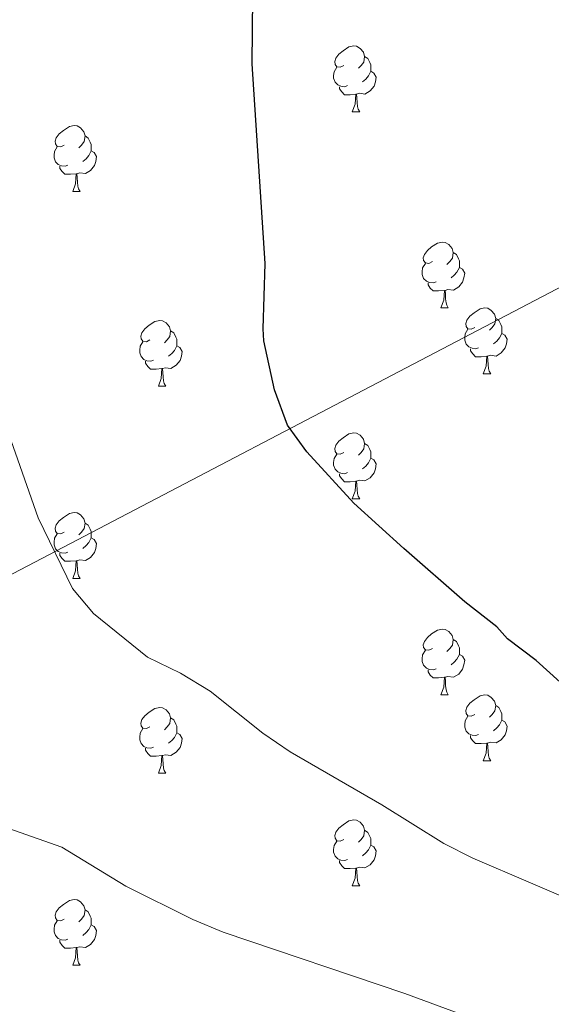
# Model space of a CAD drawing. Units: metres. Extents: x 658000 to 662523, y 723109 to 726181.
# Drawn here: x 660728 to 660809, y 723644 to 723794 of the extents above; entities that cross this region are included whole.
import ezdxf

# ---------------------------------------------------------------- set-up
doc = ezdxf.new("R2010")
doc.units = ezdxf.units.M
doc.header["$MEASUREMENT"] = 0
for name, color, linetype, lineweight in [('Carátula', 7, 'Continuous', 5), ('Elementos auxiliares', 7, 'Continuous', 5), ('Entidades rústicas y varios', 7, 'Continuous', 5), ('Otros límites administrativos', 7, 'Continuous', 5), ('Relieve y altimetría', 7, 'Continuous', 5)]:
    doc.layers.add(name, color=color, linetype=linetype, lineweight=lineweight)

msp = doc.modelspace()

# ---------------------------------------------------------------- linework, layer by layer
at = {"layer": 'Carátula', "color": 7, "linetype": 'Continuous', "lineweight": 5}
msp.add_3dface([(658068.79, 723108.75), (662522.6, 723212.03), (662453.75, 726181.24), (657999.94, 726077.96)], dxfattribs=at)
at = {"layer": 'Elementos auxiliares', "color": 250, "linetype": 'Continuous', "lineweight": 5}
msp.add_3dface([(658936.07, 723522.66), (658883.03, 725836.15), (662297.81, 725915.36), (662352, 723601.87)], dxfattribs=at)
at = {"layer": 'Entidades rústicas y varios', "color": 92, "linetype": 'Continuous', "lineweight": 5}
for p, q in [((660778.3, 723780.02), (660779.43, 723780.02)), ((660735.67, 723767.88), (660736.79, 723767.88)), ((660791.81, 723750.11), (660792.93, 723750.11)), ((660798.28, 723740.07), (660799.41, 723740.07)), ((660748.73, 723738.17), (660749.85, 723738.17)), ((660778.3, 723721.02), (660779.43, 723721.02)), ((660735.67, 723708.88), (660736.79, 723708.88)), ((660791.81, 723691.11), (660792.93, 723691.11)), ((660798.28, 723681.08), (660799.41, 723681.08)), ((660748.73, 723679.17), (660749.85, 723679.17)), ((660778.3, 723662.03), (660779.43, 723662.03)), ((660735.67, 723649.89), (660736.79, 723649.89))]:
    msp.add_line(p, q, dxfattribs=at)
at = {"layer": 'Entidades rústicas y varios', "color": 92, "linetype": 'Continuous', "lineweight": 5, "flags": 128}
for points in [[(660777, 723787.08), (660776.47, 723786.81), (660775.94, 723786.86), (660775.68, 723787.24), (660775.62, 723787.66), (660775.78, 723788.18), (660776.26, 723788.78), (660776.9, 723789.3), (660777.8, 723789.89), (660778.54, 723790.05), (660778.97, 723790), (660779.5, 723789.68), (660780.03, 723789.1), (660780.19, 723788.46), (660780.08, 723787.6), (660779.65, 723787.08), (660779.23, 723786.65)], [(660780.19, 723788.46), (660780.66, 723788.14), (660780.98, 723787.5), (660781.14, 723787.18), (660781.14, 723786.6), (660781.14, 723786.18), (660780.77, 723785.48), (660780.35, 723785), (660779.87, 723784.58)], [(660777.59, 723784), (660777.16, 723783.84), (660776.58, 723783.9), (660776.1, 723784.1), (660775.68, 723784.53), (660775.46, 723785.12), (660775.46, 723785.54), (660775.52, 723786.12), (660775.94, 723786.81)], [(660781.14, 723786.18), (660781.59, 723785.92), (660781.94, 723785.31), (660781.83, 723784.58), (660781.62, 723783.94), (660781.03, 723783.2), (660780.24, 723782.72), (660779.39, 723782.83), (660778.96, 723782.7)], [(660778.85, 723782.7), (660777.96, 723782.62), (660777.11, 723782.62), (660776.69, 723783.04), (660776.37, 723783.52), (660776.37, 723783.84)], [(660778.3, 723780.02), (660778.74, 723781.18), (660778.85, 723782.7), (660778.96, 723782.7), (660778.99, 723782.12), (660779.03, 723781.43), (660779.1, 723780.82), (660779.21, 723780.42), (660779.43, 723780.02)], [(660734.37, 723774.94), (660733.84, 723774.67), (660733.31, 723774.72), (660733.04, 723775.1), (660732.99, 723775.52), (660733.15, 723776.04), (660733.63, 723776.64), (660734.26, 723777.16), (660735.16, 723777.75), (660735.91, 723777.91), (660736.33, 723777.86), (660736.86, 723777.54), (660737.39, 723776.96), (660737.55, 723776.32), (660737.44, 723775.46), (660737.02, 723774.94), (660736.6, 723774.51)], [(660737.55, 723776.32), (660738.03, 723776), (660738.34, 723775.36), (660738.5, 723775.04), (660738.5, 723774.46), (660738.5, 723774.04), (660738.13, 723773.34), (660737.71, 723772.86), (660737.23, 723772.44)], [(660734.95, 723771.86), (660734.53, 723771.7), (660733.94, 723771.76), (660733.47, 723771.96), (660733.04, 723772.39), (660732.83, 723772.98), (660732.83, 723773.4), (660732.88, 723773.98), (660733.31, 723774.67)], [(660738.5, 723774.04), (660738.96, 723773.78), (660739.3, 723773.17), (660739.19, 723772.44), (660738.98, 723771.8), (660738.4, 723771.06), (660737.6, 723770.58), (660736.75, 723770.69), (660736.32, 723770.56)], [(660736.21, 723770.56), (660735.32, 723770.48), (660734.48, 723770.48), (660734.05, 723770.9), (660733.73, 723771.38), (660733.73, 723771.7)], [(660735.67, 723767.88), (660736.1, 723769.04), (660736.21, 723770.56), (660736.32, 723770.56), (660736.36, 723769.98), (660736.39, 723769.29), (660736.46, 723768.68), (660736.58, 723768.28), (660736.79, 723767.88)], [(660790.51, 723757.17), (660789.98, 723756.9), (660789.45, 723756.96), (660789.18, 723757.33), (660789.13, 723757.75), (660789.29, 723758.27), (660789.77, 723758.87), (660790.4, 723759.4), (660791.3, 723759.98), (660792.05, 723760.14), (660792.47, 723760.09), (660793, 723759.77), (660793.53, 723759.19), (660793.69, 723758.55), (660793.58, 723757.7), (660793.16, 723757.17), (660792.74, 723756.74)], [(660793.69, 723758.55), (660794.17, 723758.23), (660794.48, 723757.59), (660794.64, 723757.27), (660794.64, 723756.69), (660794.64, 723756.27), (660794.27, 723755.58), (660793.85, 723755.1), (660793.37, 723754.68)], [(660791.09, 723754.09), (660790.67, 723753.93), (660790.08, 723753.99), (660789.61, 723754.2), (660789.18, 723754.62), (660788.97, 723755.21), (660788.97, 723755.63), (660789.02, 723756.21), (660789.45, 723756.9)], [(660794.64, 723756.27), (660795.1, 723756.02), (660795.44, 723755.4), (660795.33, 723754.68), (660795.12, 723754.04), (660794.54, 723753.3), (660793.74, 723752.82), (660792.89, 723752.92), (660792.46, 723752.79)], [(660792.35, 723752.79), (660791.46, 723752.71), (660790.62, 723752.71), (660790.19, 723753.14), (660789.87, 723753.61), (660789.87, 723753.93)], [(660791.81, 723750.11), (660792.24, 723751.27), (660792.35, 723752.79), (660792.46, 723752.79), (660792.5, 723752.21), (660792.53, 723751.52), (660792.6, 723750.91), (660792.72, 723750.51), (660792.93, 723750.11)], [(660796.98, 723747.13), (660796.45, 723746.87), (660795.92, 723746.92), (660795.66, 723747.29), (660795.6, 723747.72), (660795.76, 723748.24), (660796.24, 723748.83), (660796.88, 723749.36), (660797.78, 723749.95), (660798.52, 723750.11), (660798.95, 723750.05), (660799.48, 723749.74), (660800.01, 723749.15), (660800.17, 723748.51), (660800.06, 723747.66), (660799.63, 723747.13), (660799.21, 723746.71)], [(660747.43, 723745.23), (660746.9, 723744.96), (660746.37, 723745.02), (660746.1, 723745.39), (660746.05, 723745.81), (660746.21, 723746.33), (660746.69, 723746.93), (660747.32, 723747.46), (660748.22, 723748.04), (660748.97, 723748.2), (660749.39, 723748.15), (660749.92, 723747.83), (660750.45, 723747.25), (660750.61, 723746.61), (660750.5, 723745.76), (660750.08, 723745.23), (660749.66, 723744.8)], [(660800.17, 723748.51), (660800.64, 723748.2), (660800.96, 723747.56), (660801.12, 723747.24), (660801.12, 723746.66), (660801.12, 723746.23), (660800.75, 723745.54), (660800.33, 723745.06), (660799.85, 723744.64)], [(660797.57, 723744.05), (660797.14, 723743.89), (660796.56, 723743.95), (660796.08, 723744.16), (660795.66, 723744.59), (660795.44, 723745.17), (660795.44, 723745.59), (660795.5, 723746.18), (660795.92, 723746.87)], [(660750.61, 723746.61), (660751.09, 723746.29), (660751.4, 723745.65), (660751.56, 723745.33), (660751.56, 723744.75), (660751.56, 723744.33), (660751.19, 723743.64), (660750.77, 723743.16), (660750.29, 723742.74)], [(660801.12, 723746.23), (660801.57, 723745.98), (660801.92, 723745.37), (660801.81, 723744.64), (660801.6, 723744), (660801.01, 723743.26), (660800.22, 723742.78), (660799.37, 723742.89), (660798.94, 723742.76)], [(660748.01, 723742.15), (660747.59, 723741.99), (660747, 723742.05), (660746.53, 723742.26), (660746.1, 723742.68), (660745.89, 723743.27), (660745.89, 723743.69), (660745.94, 723744.27), (660746.37, 723744.96)], [(660751.56, 723744.33), (660752.02, 723744.08), (660752.36, 723743.46), (660752.25, 723742.74), (660752.04, 723742.1), (660751.46, 723741.36), (660750.66, 723740.88), (660749.81, 723740.98), (660749.38, 723740.85)], [(660798.83, 723742.76), (660797.94, 723742.67), (660797.09, 723742.67), (660796.67, 723743.1), (660796.35, 723743.58), (660796.35, 723743.89)], [(660798.28, 723740.07), (660798.72, 723741.23), (660798.83, 723742.76), (660798.94, 723742.76), (660798.97, 723742.17), (660799.01, 723741.49), (660799.08, 723740.87), (660799.19, 723740.47), (660799.41, 723740.07)], [(660749.27, 723740.85), (660748.38, 723740.77), (660747.54, 723740.77), (660747.11, 723741.2), (660746.79, 723741.67), (660746.79, 723741.99)], [(660748.73, 723738.17), (660749.16, 723739.33), (660749.27, 723740.85), (660749.38, 723740.85), (660749.42, 723740.27), (660749.45, 723739.58), (660749.52, 723738.97), (660749.64, 723738.57), (660749.85, 723738.17)], [(660777, 723728.08), (660776.47, 723727.82), (660775.94, 723727.87), (660775.68, 723728.24), (660775.62, 723728.67), (660775.78, 723729.19), (660776.26, 723729.78), (660776.9, 723730.31), (660777.8, 723730.9), (660778.54, 723731.06), (660778.97, 723731), (660779.5, 723730.69), (660780.03, 723730.1), (660780.19, 723729.46), (660780.08, 723728.61), (660779.65, 723728.08), (660779.23, 723727.66)], [(660780.19, 723729.46), (660780.66, 723729.15), (660780.98, 723728.51), (660781.14, 723728.19), (660781.14, 723727.61), (660781.14, 723727.18), (660780.77, 723726.49), (660780.35, 723726.01), (660779.87, 723725.59)], [(660777.59, 723725), (660777.16, 723724.84), (660776.58, 723724.9), (660776.1, 723725.11), (660775.68, 723725.54), (660775.46, 723726.12), (660775.46, 723726.54), (660775.52, 723727.13), (660775.94, 723727.82)], [(660781.14, 723727.18), (660781.59, 723726.93), (660781.94, 723726.32), (660781.83, 723725.59), (660781.62, 723724.95), (660781.03, 723724.21), (660780.24, 723723.73), (660779.39, 723723.84), (660778.96, 723723.71)], [(660778.85, 723723.71), (660777.96, 723723.62), (660777.11, 723723.62), (660776.69, 723724.05), (660776.37, 723724.53), (660776.37, 723724.84)], [(660778.3, 723721.02), (660778.74, 723722.18), (660778.85, 723723.71), (660778.96, 723723.71), (660778.99, 723723.12), (660779.03, 723722.44), (660779.1, 723721.82), (660779.21, 723721.42), (660779.43, 723721.02)], [(660734.37, 723715.94), (660733.84, 723715.68), (660733.31, 723715.73), (660733.04, 723716.1), (660732.99, 723716.53), (660733.15, 723717.05), (660733.63, 723717.64), (660734.26, 723718.17), (660735.16, 723718.76), (660735.91, 723718.92), (660736.33, 723718.86), (660736.86, 723718.55), (660737.39, 723717.96), (660737.55, 723717.32), (660737.44, 723716.47), (660737.02, 723715.94), (660736.6, 723715.52)], [(660737.55, 723717.32), (660738.03, 723717.01), (660738.34, 723716.37), (660738.5, 723716.05), (660738.5, 723715.47), (660738.5, 723715.04), (660738.13, 723714.35), (660737.71, 723713.87), (660737.23, 723713.45)], [(660734.95, 723712.86), (660734.53, 723712.7), (660733.94, 723712.76), (660733.47, 723712.97), (660733.04, 723713.4), (660732.83, 723713.98), (660732.83, 723714.4), (660732.88, 723714.99), (660733.31, 723715.68)], [(660738.5, 723715.04), (660738.96, 723714.79), (660739.3, 723714.18), (660739.19, 723713.45), (660738.98, 723712.81), (660738.4, 723712.07), (660737.6, 723711.59), (660736.75, 723711.7), (660736.32, 723711.57)], [(660736.21, 723711.57), (660735.32, 723711.48), (660734.48, 723711.48), (660734.05, 723711.91), (660733.73, 723712.39), (660733.73, 723712.7)], [(660735.67, 723708.88), (660736.1, 723710.04), (660736.21, 723711.57), (660736.32, 723711.57), (660736.36, 723710.98), (660736.39, 723710.3), (660736.46, 723709.68), (660736.58, 723709.28), (660736.79, 723708.88)], [(660790.51, 723698.17), (660789.98, 723697.91), (660789.45, 723697.96), (660789.18, 723698.33), (660789.13, 723698.76), (660789.29, 723699.28), (660789.77, 723699.87), (660790.4, 723700.4), (660791.3, 723700.99), (660792.05, 723701.15), (660792.47, 723701.09), (660793, 723700.78), (660793.53, 723700.19), (660793.69, 723699.55), (660793.58, 723698.7), (660793.16, 723698.17), (660792.74, 723697.75)], [(660793.69, 723699.55), (660794.17, 723699.24), (660794.48, 723698.6), (660794.64, 723698.28), (660794.64, 723697.7), (660794.64, 723697.27), (660794.27, 723696.58), (660793.85, 723696.1), (660793.37, 723695.68)], [(660791.09, 723695.09), (660790.67, 723694.93), (660790.08, 723694.99), (660789.61, 723695.2), (660789.18, 723695.63), (660788.97, 723696.21), (660788.97, 723696.63), (660789.02, 723697.22), (660789.45, 723697.91)], [(660794.64, 723697.27), (660795.1, 723697.02), (660795.44, 723696.41), (660795.33, 723695.68), (660795.12, 723695.04), (660794.54, 723694.3), (660793.74, 723693.82), (660792.89, 723693.93), (660792.46, 723693.8)], [(660792.35, 723693.8), (660791.46, 723693.71), (660790.62, 723693.71), (660790.19, 723694.14), (660789.87, 723694.62), (660789.87, 723694.93)], [(660791.81, 723691.11), (660792.24, 723692.27), (660792.35, 723693.8), (660792.46, 723693.8), (660792.5, 723693.21), (660792.53, 723692.53), (660792.6, 723691.91), (660792.72, 723691.51), (660792.93, 723691.11)], [(660796.98, 723688.14), (660796.45, 723687.87), (660795.92, 723687.93), (660795.66, 723688.3), (660795.6, 723688.72), (660795.76, 723689.24), (660796.24, 723689.84), (660796.88, 723690.37), (660797.78, 723690.95), (660798.52, 723691.11), (660798.95, 723691.06), (660799.48, 723690.74), (660800.01, 723690.16), (660800.17, 723689.52), (660800.06, 723688.67), (660799.63, 723688.14), (660799.21, 723687.71)], [(660747.43, 723686.23), (660746.9, 723685.97), (660746.37, 723686.02), (660746.1, 723686.39), (660746.05, 723686.82), (660746.21, 723687.34), (660746.69, 723687.93), (660747.32, 723688.46), (660748.22, 723689.05), (660748.97, 723689.21), (660749.39, 723689.15), (660749.92, 723688.84), (660750.45, 723688.25), (660750.61, 723687.61), (660750.5, 723686.76), (660750.08, 723686.23), (660749.66, 723685.81)], [(660800.17, 723689.52), (660800.64, 723689.2), (660800.96, 723688.56), (660801.12, 723688.24), (660801.12, 723687.66), (660801.12, 723687.24), (660800.75, 723686.55), (660800.33, 723686.07), (660799.85, 723685.65)], [(660750.61, 723687.61), (660751.09, 723687.3), (660751.4, 723686.66), (660751.56, 723686.34), (660751.56, 723685.76), (660751.56, 723685.33), (660751.19, 723684.64), (660750.77, 723684.16), (660750.29, 723683.74)], [(660797.57, 723685.06), (660797.14, 723684.9), (660796.56, 723684.96), (660796.08, 723685.17), (660795.66, 723685.59), (660795.44, 723686.18), (660795.44, 723686.6), (660795.5, 723687.18), (660795.92, 723687.87)], [(660801.12, 723687.24), (660801.57, 723686.99), (660801.92, 723686.37), (660801.81, 723685.65), (660801.6, 723685.01), (660801.01, 723684.27), (660800.22, 723683.79), (660799.37, 723683.89), (660798.94, 723683.76)], [(660748.01, 723683.15), (660747.59, 723682.99), (660747, 723683.05), (660746.53, 723683.26), (660746.1, 723683.69), (660745.89, 723684.27), (660745.89, 723684.69), (660745.94, 723685.28), (660746.37, 723685.97)], [(660751.56, 723685.33), (660752.02, 723685.08), (660752.36, 723684.47), (660752.25, 723683.74), (660752.04, 723683.1), (660751.46, 723682.36), (660750.66, 723681.88), (660749.81, 723681.99), (660749.38, 723681.86)], [(660798.83, 723683.76), (660797.94, 723683.68), (660797.09, 723683.68), (660796.67, 723684.11), (660796.35, 723684.58), (660796.35, 723684.9)], [(660798.28, 723681.08), (660798.72, 723682.24), (660798.83, 723683.76), (660798.94, 723683.76), (660798.97, 723683.18), (660799.01, 723682.49), (660799.08, 723681.88), (660799.19, 723681.48), (660799.41, 723681.08)], [(660749.27, 723681.86), (660748.38, 723681.77), (660747.54, 723681.77), (660747.11, 723682.2), (660746.79, 723682.68), (660746.79, 723682.99)], [(660748.73, 723679.17), (660749.16, 723680.33), (660749.27, 723681.86), (660749.38, 723681.86), (660749.42, 723681.27), (660749.45, 723680.59), (660749.52, 723679.97), (660749.64, 723679.57), (660749.85, 723679.17)], [(660777, 723669.09), (660776.47, 723668.83), (660775.94, 723668.88), (660775.68, 723669.25), (660775.62, 723669.68), (660775.78, 723670.2), (660776.26, 723670.79), (660776.9, 723671.32), (660777.8, 723671.91), (660778.54, 723672.07), (660778.97, 723672.01), (660779.5, 723671.7), (660780.03, 723671.11), (660780.19, 723670.47), (660780.08, 723669.62), (660779.65, 723669.09), (660779.23, 723668.67)], [(660780.19, 723670.47), (660780.66, 723670.16), (660780.98, 723669.52), (660781.14, 723669.2), (660781.14, 723668.62), (660781.14, 723668.19), (660780.77, 723667.5), (660780.35, 723667.02), (660779.87, 723666.6)], [(660777.59, 723666.01), (660777.16, 723665.85), (660776.58, 723665.91), (660776.1, 723666.12), (660775.68, 723666.55), (660775.46, 723667.13), (660775.46, 723667.55), (660775.52, 723668.14), (660775.94, 723668.83)], [(660781.14, 723668.19), (660781.59, 723667.94), (660781.94, 723667.33), (660781.83, 723666.6), (660781.62, 723665.96), (660781.03, 723665.22), (660780.24, 723664.74), (660779.39, 723664.85), (660778.96, 723664.72)], [(660778.85, 723664.72), (660777.96, 723664.63), (660777.11, 723664.63), (660776.69, 723665.06), (660776.37, 723665.54), (660776.37, 723665.85)], [(660778.3, 723662.03), (660778.74, 723663.19), (660778.85, 723664.72), (660778.96, 723664.72), (660778.99, 723664.13), (660779.03, 723663.45), (660779.1, 723662.83), (660779.21, 723662.43), (660779.43, 723662.03)], [(660734.37, 723656.95), (660733.84, 723656.69), (660733.31, 723656.74), (660733.04, 723657.11), (660732.99, 723657.54), (660733.15, 723658.06), (660733.63, 723658.65), (660734.26, 723659.18), (660735.16, 723659.77), (660735.91, 723659.93), (660736.33, 723659.87), (660736.86, 723659.56), (660737.39, 723658.97), (660737.55, 723658.33), (660737.44, 723657.48), (660737.02, 723656.95), (660736.6, 723656.53)], [(660737.55, 723658.33), (660738.03, 723658.02), (660738.34, 723657.38), (660738.5, 723657.06), (660738.5, 723656.48), (660738.5, 723656.05), (660738.13, 723655.36), (660737.71, 723654.88), (660737.23, 723654.46)], [(660734.95, 723653.87), (660734.53, 723653.71), (660733.94, 723653.77), (660733.47, 723653.98), (660733.04, 723654.41), (660732.83, 723654.99), (660732.83, 723655.41), (660732.88, 723656), (660733.31, 723656.69)], [(660738.5, 723656.05), (660738.96, 723655.8), (660739.3, 723655.19), (660739.19, 723654.46), (660738.98, 723653.82), (660738.4, 723653.08), (660737.6, 723652.6), (660736.75, 723652.71), (660736.32, 723652.58)], [(660736.21, 723652.58), (660735.32, 723652.49), (660734.48, 723652.49), (660734.05, 723652.92), (660733.73, 723653.4), (660733.73, 723653.71)], [(660735.67, 723649.89), (660736.1, 723651.05), (660736.21, 723652.58), (660736.32, 723652.58), (660736.36, 723651.99), (660736.39, 723651.31), (660736.46, 723650.69), (660736.58, 723650.29), (660736.79, 723649.89)]]:
    msp.add_lwpolyline(points, dxfattribs=at)
at = {"layer": 'Otros límites administrativos', "color": 250, "linetype": 'Continuous', "lineweight": 5, "ltscale": 0.5}
msp.add_polyline3d([(660881.3, 724775.16, 926.16), (660904.64, 724660.84, 976.72), (660923.71, 724575.75, 1019.33), (660937.01, 724519.59, 1050.81), (660948.21, 724465.4, 1084.74), (660965.69, 724391.95, 1120.51), (660983.18, 724326.64, 1143.33), (660996.65, 724273.66, 1158.19), (660999.8, 724260.92, 1161.08), (661093.12, 724258.19, 1166.34), (661109.76, 724205.17, 1171.97), (661095.21, 724136.25, 1170.38), (661059.54, 723971.27, 1156.45), (661038.35, 723872.8, 1144.67), (660487.8, 723584.7, 1085.62), (660379.47, 723557.12, 1066.76), (660375.84, 723556.05, 1066.26)], dxfattribs=at)
at = {"layer": 'Relieve y altimetría', "color": 30, "linetype": 'Continuous', "lineweight": 25, "elevation": 1125, "flags": 128}
msp.add_lwpolyline([(660817.33, 723686.43), (660806.36, 723696.37), (660801.99, 723699.67), (660800.35, 723701.48), (660795.46, 723705.28), (660786.18, 723713.41), (660778.54, 723720.32), (660771.39, 723728.19), (660768.44, 723732.22), (660766.46, 723737.62), (660764.84, 723745.1), (660764.73, 723746.9), (660765.01, 723756.86), (660763.04, 723787.3), (660763.13, 723797.6)], dxfattribs=at)
at = {"layer": 'Relieve y altimetría', "color": 30, "linetype": 'Continuous', "lineweight": 5, "flags": 128}
for points, elevation in [([(660973.57, 723656.19), (660962.73, 723654.65), (660937.59, 723649.65), (660924.33, 723647.96), (660907.22, 723646.54), (660887.46, 723645.73), (660875.3, 723646.71), (660825.75, 723655.46), (660818.99, 723657.05), (660814.28, 723658.72), (660796.7, 723666.23), (660792.24, 723668.48), (660782.83, 723674.35), (660768.81, 723682.44), (660764.67, 723685.26), (660756.65, 723691.69), (660752.11, 723694.43), (660747.08, 723696.87), (660738.84, 723703.52), (660735.63, 723707.35), (660730.41, 723718.11), (660725.21, 723732.89)], 1120), ([(660995.78, 723644.55), (660952.14, 723635.3), (660935.08, 723633.61), (660907.13, 723629.29), (660900.5, 723628.79), (660882.99, 723628.41), (660877.6, 723628.88), (660861.64, 723631.29), (660849.39, 723631.35), (660838.93, 723632.47), (660833.29, 723632.75), (660819.61, 723634.71), (660796.36, 723641.88), (660786.31, 723645.57), (660758.62, 723654.93), (660754, 723656.85), (660743.78, 723661.95), (660734.01, 723667.92), (660707, 723677.41)], 1115)]:
    msp.add_lwpolyline(points, dxfattribs=dict(at, elevation=elevation))

doc.saveas('drawing.dxf')
